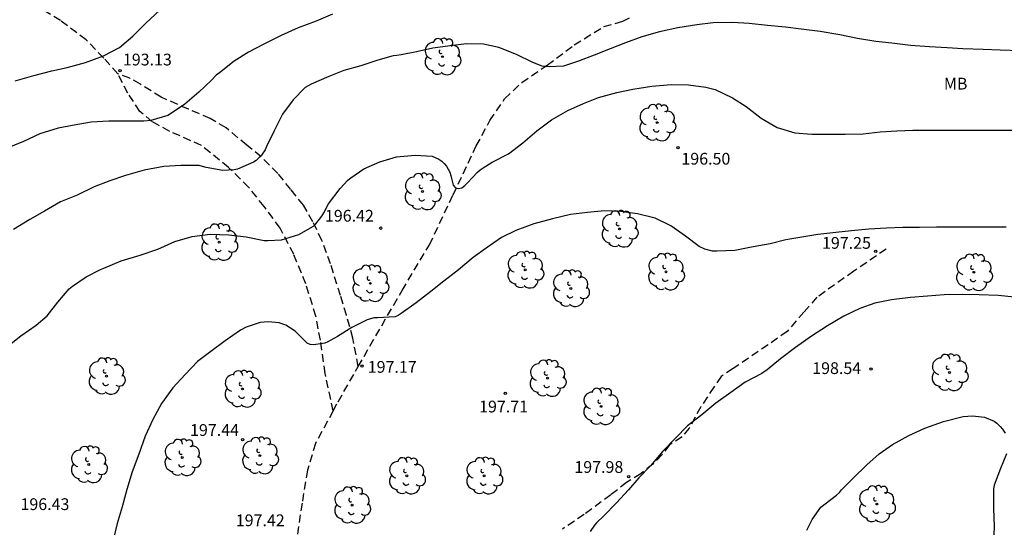
# Model space of a CAD drawing. Units: metres. Extents: x 584844 to 585194, y 4797789 to 4798041.
# Drawn here: x 585058 to 585121, y 4797845 to 4797877 of the extents above; entities that cross this region are included whole.
import ezdxf

# ---------------------------------------------------------------- set-up
doc = ezdxf.new("R2010")
doc.units = ezdxf.units.M
doc.linetypes.add('TRAZOS_NORMALES', pattern=[0.75, 0.5, -0.25])
for name, color, linetype in [('020104', 34, 'Continuous'), ('020204', 9, 'Continuous'), ('020308', 9, 'Continuous'), ('060128', 7, 'TRAZOS_NORMALES'), ('100202', 3, 'Continuous'), ('100301', 7, 'Continuous')]:
    doc.layers.add(name, color=color, linetype=linetype)
doc.layers.add('020105', color=24, linetype='Continuous', lineweight=30)
doc.styles.add('ARIAL', font='ARIAL.TTF', dxfattribs={"height": 1})

# ---------------------------------------------------------------- blocks, each defined once
blk = doc.blocks.new('ARBOL')
blk.add_circle((0, 0), 0.0587)
for centre, radius, start, end in [((-0.564, 0.381), 0.532, 92.28, 254.58), ((-0.28, 0.855), 0.3, 359.28777, 173.60777), ((0.097, 0.97), 0.21, 23.15651, 160.46651), ((0.438, 0.881), 0.24, 301.57804, 139.32804), ((0.656, 0.288), 0.443, 319.85562, 114.76562), ((-0.091, 0.321), 0.12, 119.14, 310.56), ((0.819, -0.249), 0.383, 235.52754, 62.02753), ((-0.556, -0.339), 0.555, 142.64, 266.54), ((-0.039, -0.384), 0.21, 189.64, 323.88), ((0.299, -0.624), 0.532, 224.67, 0.24), ((-0.301, -0.676), 0.45, 213.78, 295.32)]:
    blk.add_arc(centre, radius, start, end)
blk = doc.blocks.new('COTAPU')
blk.add_circle((0, 0), 0.075)

msp = doc.modelspace()

# ---------------------------------------------------------------- linework, layer by layer
at = {"layer": '020104', "flags": 128}
for points, elevation in [([(585057.672, 4797873.199), (585058.859, 4797873.541), (585060.007, 4797873.847), (585060.991, 4797874.049), (585062.159, 4797874.363), (585063.303, 4797874.789), (585064.321, 4797875.332), (585065.185, 4797876.052), (585066.019, 4797876.874), (585066.907, 4797877.708)], 193), ([(585077.925, 4797877.452), (585076.885, 4797876.998), (585075.741, 4797876.582), (585074.647, 4797876.102), (585073.503, 4797875.512), (585072.565, 4797875.036), (585071.649, 4797874.46), (585070.717, 4797873.718), (585070.507, 4797873.562), (585070.199, 4797873.238), (585069.399, 4797872.48), (585068.495, 4797871.71), (585067.595, 4797871.089), (585067.411, 4797870.993), (585066.333, 4797870.659), (585065.891, 4797870.625), (585064.799, 4797870.625), (585063.655, 4797870.627), (585062.519, 4797870.557), (585061.431, 4797870.371), (585060.401, 4797870.171), (585059.245, 4797869.807), (585058.195, 4797869.335), (585057.049, 4797868.869)], 194), ([(585057.203, 4797856.257), (585058.033, 4797856.923), (585058.999, 4797857.593), (585059.701, 4797858.199), (585060.389, 4797859.063), (585061.123, 4797859.929), (585061.317, 4797860.087), (585062.191, 4797860.681), (585063.113, 4797861.159), (585063.317, 4797861.241), (585064.427, 4797861.699), (585065.653, 4797862.071), (585066.767, 4797862.463), (585067.851, 4797862.935), (585068.973, 4797863.267), (585070.109, 4797863.417), (585071.307, 4797863.377), (585072.427, 4797863.235), (585073.565, 4797863.015), (585073.805, 4797863.011), (585074.675, 4797863.049), (585075.777, 4797863.381), (585076.721, 4797863.929), (585076.861, 4797864.081), (585077.259, 4797864.57), (585077.367, 4797864.77), (585077.681, 4797865.34), (585078.413, 4797866.32), (585078.903, 4797866.86), (585079.101, 4797867.014), (585079.935, 4797867.572), (585080.955, 4797868.038), (585082.007, 4797868.342), (585083.207, 4797868.456), (585084.293, 4797868.38), (585084.731, 4797868.194), (585084.903, 4797868.074), (585085.069, 4797867.93), (585085.209, 4797867.758), (585085.325, 4797867.566), (585085.417, 4797867.366), (585085.487, 4797867.164), (585085.527, 4797866.954), (585085.631, 4797866.54), (585085.779, 4797866.374), (585086.001, 4797866.336), (585086.199, 4797866.378), (585086.389, 4797866.52), (585086.557, 4797866.684), (585087.193, 4797867.36), (585087.359, 4797867.518), (585087.547, 4797867.656), (585088.121, 4797867.998), (585089.171, 4797868.542), (585090.095, 4797869.234), (585090.978, 4797870.018), (585091.916, 4797870.716), (585092.952, 4797871.304), (585093.96, 4797871.748), (585094.908, 4797872.134), (585096.094, 4797872.464), (585097.11, 4797872.662), (585098.33, 4797872.86), (585099.552, 4797872.966), (585100.67, 4797872.944), (585101.77, 4797872.792), (585102.37, 4797872.642), (585103.47, 4797872.112), (585104.344, 4797871.57), (585105.3, 4797870.816), (585106.33, 4797870.22), (585107.456, 4797869.878), (585108.534, 4797869.804), (585109.544, 4797869.804), (585110.68, 4797869.804), (585111.814, 4797869.822), (585112.898, 4797869.946), (585113.968, 4797870.012), (585114.996, 4797870.048), (585116.166, 4797870.048), (585117.366, 4797870.047), (585118.462, 4797870.047), (585119.5, 4797870.047), (585120.706, 4797870.047), (585121.808, 4797870.047)], 196), ([(585120.946, 4797863.856), (585119.86, 4797863.856), (585118.726, 4797863.856), (585117.59, 4797863.856), (585116.51, 4797863.856), (585115.414, 4797863.83), (585114.342, 4797863.83), (585113.316, 4797863.794), (585112.178, 4797863.728), (585111.08, 4797863.628), (585110.072, 4797863.508), (585108.934, 4797863.386), (585107.898, 4797863.21), (585106.886, 4797863.048), (585105.878, 4797862.786), (585104.788, 4797862.594), (585103.616, 4797862.378), (585102.464, 4797862.33), (585102.192, 4797862.332), (585101.7, 4797862.444), (585101.336, 4797862.626), (585100.466, 4797863.288), (585099.528, 4797863.944), (585098.538, 4797864.422), (585097.406, 4797864.7), (585096.322, 4797864.86), (585095.31, 4797864.896), (585094.216, 4797864.804), (585093.12, 4797864.66), (585091.976, 4797864.392), (585090.79, 4797864.064), (585089.642, 4797863.646), (585088.732, 4797863.19), (585087.736, 4797862.518), (585086.904, 4797861.92), (585085.968, 4797861.134), (585085.042, 4797860.404), (585084.22, 4797859.742), (585083.268, 4797859.033), (585082.322, 4797858.341), (585082.118, 4797858.225), (585081.922, 4797858.137), (585080.809, 4797858.063), (585080.579, 4797858.061), (585080.151, 4797857.949), (585079.173, 4797857.457), (585078.247, 4797856.873), (585077.641, 4797856.529), (585077.441, 4797856.443), (585076.719, 4797856.349), (585076.505, 4797856.361), (585076.321, 4797856.449), (585075.553, 4797857.217), (585074.955, 4797857.593), (585074.521, 4797857.745), (585073.817, 4797857.805), (585073.311, 4797857.769), (585072.419, 4797857.465), (585072.051, 4797857.281), (585071.083, 4797856.603), (585070.167, 4797855.921), (585069.307, 4797855.283), (585068.519, 4797854.463), (585067.727, 4797853.609), (585067.009, 4797852.605), (585066.457, 4797851.585), (585065.975, 4797850.523), (585065.569, 4797849.367), (585065.137, 4797848.229), (585064.803, 4797847.121), (585064.493, 4797845.999), (585064.171, 4797844.941), (585063.946, 4797843.961)], 197), ([(585121.489, 4797859.398), (585120.445, 4797859.49), (585119.229, 4797859.54), (585118.165, 4797859.562), (585116.982, 4797859.534), (585115.928, 4797859.452), (585114.844, 4797859.362), (585113.628, 4797859.214), (585112.556, 4797858.998), (585111.608, 4797858.672), (585110.58, 4797858.18), (585109.542, 4797857.56), (585108.516, 4797856.898), (585107.502, 4797856.186), (585106.536, 4797855.446), (585105.686, 4797854.742), (585105.34, 4797854.52), (585104.285, 4797853.966), (585103.359, 4797853.31), (585102.413, 4797852.618), (585101.519, 4797851.868), (585100.605, 4797851.18), (585099.831, 4797850.396), (585099.029, 4797849.55), (585098.243, 4797848.622), (585097.497, 4797847.855), (585096.835, 4797847.101), (585096.075, 4797846.265), (585095.239, 4797845.403), (585094.803, 4797845.011), (585094.663, 4797844.841), (585094.391, 4797844.425)], 198), ([(585108.228, 4797844.508), (585108.556, 4797845.202), (585109.114, 4797845.978), (585109.764, 4797846.474), (585110.118, 4797846.76), (585110.31, 4797846.928), (585110.444, 4797847.084), (585111.152, 4797847.822), (585112.056, 4797848.68), (585112.832, 4797849.382), (585113.692, 4797849.984), (585114.728, 4797850.568), (585115.758, 4797851.022), (585116.944, 4797851.442), (585118.206, 4797851.772), (585118.792, 4797851.818), (585119.56, 4797851.738), (585120.192, 4797851.472), (585120.364, 4797851.342), (585120.578, 4797851.134), (585120.728, 4797850.956), (585120.896, 4797850.71)], 199), ([(585120.98, 4797849.388), (585120.588, 4797848.446), (585120.184, 4797847.38), (585120.15, 4797847.148), (585120.15, 4797845.906), (585120.186, 4797844.742), (585120.15, 4797843.706)], 199)]:
    msp.add_lwpolyline(points, dxfattribs=dict(at, elevation=elevation))
at = {"layer": '020105', "elevation": 195, "flags": 128}
msp.add_lwpolyline([(585121.868, 4797875.115), (585120.572, 4797875.149), (585119.49, 4797875.189), (585118.176, 4797875.233), (585117.174, 4797875.309), (585116.056, 4797875.377), (585114.846, 4797875.463), (585113.646, 4797875.599), (585112.638, 4797875.705), (585111.448, 4797875.905), (585110.324, 4797876.145), (585109.068, 4797876.349), (585107.86, 4797876.501), (585106.858, 4797876.618), (585105.704, 4797876.736), (585104.546, 4797876.854), (585103.486, 4797876.92), (585102.244, 4797876.908), (585101.2, 4797876.784), (585099.986, 4797876.574), (585098.81, 4797876.328), (585097.686, 4797876.01), (585096.65, 4797875.63), (585095.652, 4797875.232), (585094.634, 4797874.846), (585093.643, 4797874.448), (585092.681, 4797874.146), (585091.765, 4797874.098), (585091.543, 4797874.11), (585091.327, 4797874.146), (585090.721, 4797874.37), (585089.673, 4797874.87), (585088.545, 4797875.324), (585087.563, 4797875.536), (585086.481, 4797875.558), (585085.447, 4797875.444), (585084.347, 4797875.28), (585083.297, 4797875.046), (585082.305, 4797874.854), (585082.041, 4797874.814), (585081.805, 4797874.804), (585080.821, 4797874.516), (585079.747, 4797874.158), (585078.645, 4797873.85), (585077.705, 4797873.48), (585076.577, 4797872.994), (585076.179, 4797872.766), (585075.427, 4797871.986), (585074.743, 4797871.07), (585074.201, 4797870.004), (585073.713, 4797869.006), (585073.623, 4797868.804), (585073.389, 4797868.46), (585073.233, 4797868.278), (585073.059, 4797868.12), (585072.885, 4797868.004), (585071.873, 4797867.569), (585071.657, 4797867.509), (585070.937, 4797867.469), (585069.857, 4797867.673), (585069.629, 4797867.727), (585069.423, 4797867.799), (585068.251, 4797867.803), (585067.149, 4797867.725), (585065.913, 4797867.499), (585064.713, 4797867.153), (585063.717, 4797866.815), (585062.701, 4797866.427), (585061.615, 4797865.905), (585060.551, 4797865.465), (585059.543, 4797864.879), (585058.599, 4797864.347), (585057.559, 4797863.715)], dxfattribs=at)
at = {"layer": '060128'}
for points in [[(585064.217, 4797873.656, 193.275), (585063.323, 4797874.654, 192.956), (585062.203, 4797875.813, 192.652), (585060.556, 4797877.045, 192.244), (585058.9, 4797878.062, 191.932), (585057.34, 4797879.158, 191.612), (585056.484, 4797880.046, 191.284), (585055.508, 4797881.317, 190.732), (585054.3, 4797883.501, 190.156), (585053.276, 4797885.733, 189.476), (585052.236, 4797887.909, 188.756), (585051.148, 4797890.141, 187.86), (585050.37, 4797891.972, 187.265)], [(585079.574, 4797854.961, 197.173), (585080.322, 4797856.27, 197.075), (585082.379, 4797859.822, 196.787), (585084.123, 4797862.733, 196.451), (585085.635, 4797865.917, 196.123), (585087.115, 4797869.045, 195.683), (585087.979, 4797870.661, 195.499), (585088.923, 4797872.053, 195.307), (585090.011, 4797873.093, 195.187), (585091.635, 4797874.197, 195.011), (585093.363, 4797875.493, 194.811), (585095.267, 4797876.661, 194.763), (585096.482, 4797877.013, 194.755), (585096.898, 4797877.229, 194.755)], [(585079.574, 4797854.961, 197.114), (585079.235, 4797856.774, 197.067), (585078.827, 4797858.23, 196.851), (585078.435, 4797859.494, 196.563), (585077.811, 4797861.51, 196.339), (585077.259, 4797863.014, 196.155), (585076.675, 4797864.206, 195.963), (585076.075, 4797865.254, 195.723), (585075.267, 4797866.269, 195.547), (585074.435, 4797867.285, 195.235), (585073.379, 4797868.349, 195.011), (585072.451, 4797869.085, 194.763), (585071.131, 4797870.205, 194.523), (585070.123, 4797870.789, 194.251), (585068.731, 4797871.389, 194.027), (585066.987, 4797872.158, 193.764), (585065.659, 4797872.982, 193.484), (585064.995, 4797873.366, 193.404), (585064.217, 4797873.656, 193.259)], [(585077.97, 4797852.131, 197.275), (585077.467, 4797854.518, 197.139), (585077.155, 4797856.638, 196.907), (585076.867, 4797858.174, 196.731), (585076.227, 4797860.238, 196.483), (585075.451, 4797862.126, 196.163), (585074.587, 4797863.798, 195.883), (585073.571, 4797865.182, 195.611), (585072.587, 4797866.398, 195.283), (585071.299, 4797867.67, 194.987), (585069.561, 4797869.07, 194.634), (585067.539, 4797869.974, 194.163), (585066.403, 4797870.598, 193.979), (585065.635, 4797871.246, 193.851), (585064.859, 4797872.414, 193.556), (585064.217, 4797873.656, 193.275)], [(585113.284, 4797862.454, 197.198), (585111.224, 4797861.05, 197.332), (585108.87, 4797859.386, 197.514), (585108.038, 4797858.44, 197.628), (585106.964, 4797857.202, 197.738), (585105.742, 4797856.344, 197.734), (585103.514, 4797854.83, 197.864), (585102.754, 4797854.326, 197.868), (585102.284, 4797853.652, 197.922), (585101.444, 4797852.388, 198.062), (585100.71, 4797851.033, 197.992), (585100.254, 4797850.465, 198.008), (585099.446, 4797849.969, 198.016), (585098.966, 4797849.329, 198.032), (585098.382, 4797848.737, 198), (585097.63, 4797848.122, 197.96), (585096.71, 4797847.562, 197.984), (585095.702, 4797846.77, 197.936), (585093.998, 4797845.514, 197.832), (585092.614, 4797844.586, 197.784)], [(585077.97, 4797852.131, 197.364), (585078.29, 4797852.718, 197.339), (585079.574, 4797854.961, 197.173)], [(585077.97, 4797852.131, 197.364), (585076.834, 4797850.054, 197.451), (585076.33, 4797848.342, 197.523), (585075.986, 4797846.238, 197.515), (585075.558, 4797843.394, 197.448), (585075.022, 4797840.154, 197.32), (585074.534, 4797837.226, 197.088), (585073.998, 4797833.906, 196.976), (585073.825, 4797832.539, 196.886)]]:
    msp.add_polyline3d(points, dxfattribs=at)

# ---------------------------------------------------------------- block references
at = {"layer": '020204', "rotation": 359.9987685839998}
for p in [(585064.365, 4797873.847, 193.313), (585099.99, 4797868.93, 196.496), (585081.007, 4797863.794, 196.424), (585112.618, 4797862.309, 197.246), (585079.805, 4797854.987, 197.174), (585112.321, 4797854.796, 198.544), (585088.961, 4797853.255, 197.708), (585072.186, 4797850.287, 197.436), (585096.845, 4797847.939, 197.984)]:
    msp.add_blockref('COTAPU', p, dxfattribs=at)
at = {"layer": '100202', "rotation": 359.9987685839998}
for p in [(585084.947, 4797874.741, 196.625), (585098.666, 4797870.533, 199.505), (585083.683, 4797866.133, 199.985), (585096.26, 4797863.746, 200.258), (585070.691, 4797862.902, 200.017), (585090.242, 4797861.129, 201.072), (585099.228, 4797861.008, 201.13), (585118.894, 4797860.976, 200.486), (585080.347, 4797860.27, 201.433), (585093.146, 4797859.945, 202.488), (585117.337, 4797854.585, 200.088), (585063.499, 4797854.346, 199.96), (585091.666, 4797854.217, 202.392), (585072.179, 4797853.53, 200.952), (585095.082, 4797852.417, 201.976), (585068.339, 4797849.154, 201.008), (585073.299, 4797849.274, 200.88), (585062.363, 4797848.706, 201.288), (585082.674, 4797847.986, 201), (585087.61, 4797847.986, 201.272), (585079.178, 4797846.114, 200.68), (585112.689, 4797846.185, 202.944)]:
    msp.add_blockref('ARBOL', p, dxfattribs=at)

# ---------------------------------------------------------------- texts
at = {"layer": '020308', "style": 'ARIAL'}
for s, p in [('193.13', (585064.545, 4797874.182, 193.308)), ('196.50', (585100.213, 4797867.851, 196.49)), ('196.42', (585077.449, 4797864.212, 196.418)), ('197.25', (585109.192, 4797862.477, 197.24)), ('197.17', (585080.181, 4797854.562, 197.168)), ('198.54', (585108.568, 4797854.483, 198.538)), ('197.71', (585087.293, 4797852.032, 197.702)), ('197.44', (585068.834, 4797850.534, 197.43)), ('197.98', (585093.376, 4797848.173, 197.978)), ('196.43', (585058.005, 4797845.8, 196.422)), ('197.42', (585071.754, 4797844.77, 197.414))]:
    msp.add_text(s, height=0.75, rotation=359.99877, dxfattribs=at).set_placement(p)
at = {"layer": '100301', "style": 'ARIAL'}
msp.add_text('MB', height=0.75, rotation=359.99877, dxfattribs=at).set_placement((585116.974, 4797872.645))

doc.saveas('drawing.dxf')
